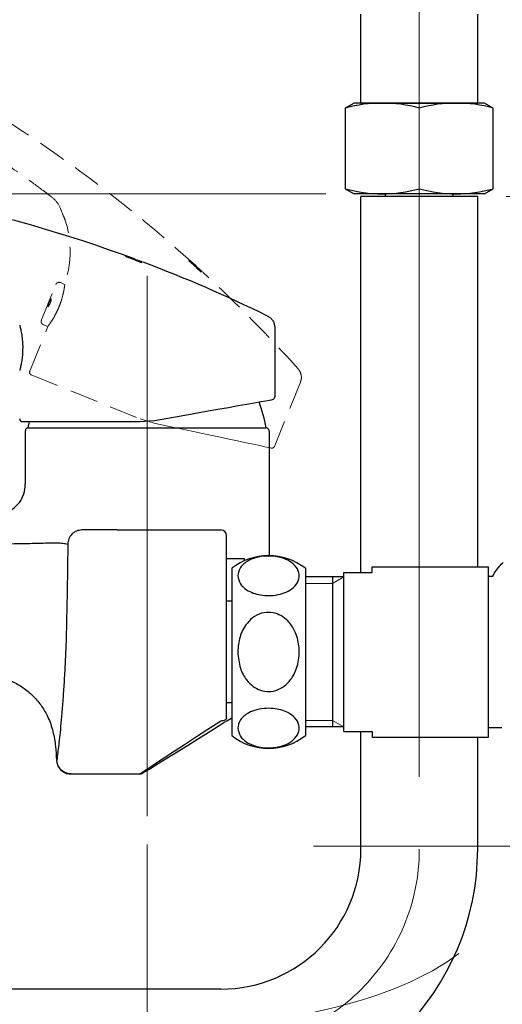
# Model space of a CAD drawing. Units: millimetres. Extents: x 2460 to 4879, y -6046 to -3176.
# Drawn here: x 3800 to 3885, y -5374 to -5200 of the extents above; entities that cross this region are included whole.
import ezdxf

# ---------------------------------------------------------------- set-up
doc = ezdxf.new("R2010")
doc.units = ezdxf.units.MM
doc.linetypes.add('CENTER', pattern=[50.8, 31.75, -6.35, 6.35, -6.35])
doc.linetypes.add('DASHED', pattern=[0.75, 0.5, -0.25])
for name, color, linetype, lineweight in [('中心線', 2, 'CENTER', 5), ('標註線', 7, 'Continuous', 9), ('細實線', 40, 'Continuous', 20)]:
    doc.layers.add(name, color=color, linetype=linetype, lineweight=lineweight)
doc.layers.add('繪圖線', color=7, linetype='Continuous')
doc.styles.get("Standard").update_dxf_attribs({"font": 'Microsoft JhengHei.ttf', "height": 30})
doc.dimstyles.get("Standard").update_dxf_attribs({"dimtxt": 30, "dimasz": 15, "dimexe": 0, "dimexo": 5, "dimgap": 5, "dimtad": 0, "dimtih": 1, "dimtoh": 1, "dimdec": 1, "dimdsep": 46, "dimtxsty": 'Standard', "dimblk": 'OPEN30', "dimcen": 0.09, "dimadec": 0, "dimazin": 2, "dimtfac": 1, "dimtdec": 1, "dimtofl": 0, "dimtmove": 1, "dimatfit": 3, "dimldrblk": 'OPEN30', "dimfxl": 0, "dimtolj": 1, "dimtzin": 0, "dimlwe": 9, "dimarcsym": 0})

# ---------------------------------------------------------------- blocks, each defined once
blk = doc.blocks.new('_OPEN30')
at = {"color": 0, "linetype": 'ByBlock'}
for p, q in [((-1, 0.268), (0, 0)), ((0, 0), (-1, -0.268)), ((0, 0), (-1, 0))]:
    blk.add_line(p, q, dxfattribs=at)
blk = doc.blocks.new('*D23')
at = {"layer": 'Defpoints', "color": 0}
for p in [(3858.77, -5230.67), (3547.6, -5381.17), (3797.27, -5381.17)]:
    blk.add_point(p, dxfattribs=at)
at = {"layer": '標註線', "color": 0, "lineweight": 9}
for p, q in [((3853.77, -5230.67), (3547.6, -5230.67)), ((3792.27, -5381.17), (3547.6, -5381.17))]:
    blk.add_line(p, q, dxfattribs=at)
at = {"layer": '標註線', "color": 0, "lineweight": -2}
for p, q in [((3547.6, -5245.67), (3547.6, -5285.33)), ((3547.6, -5366.17), (3547.6, -5326.51))]:
    blk.add_line(p, q, dxfattribs=at)
at = {"layer": '標註線', "color": 0, "lineweight": -2, "xscale": 15, "yscale": 15, "zscale": 15}
for p, rotation in [((3547.6, -5230.67), 90), ((3547.6, -5381.17), 270)]:
    blk.add_blockref('_OPEN30', p, dxfattribs=dict(at, rotation=rotation))
at = {"layer": '標註線', "color": 0, "insert": (3547.6, -5305.92), "char_height": 30, "attachment_point": 5}
blk.add_mtext('\\A1;150', dxfattribs=at)
blk = doc.blocks.new('*D24')
at = {"layer": 'Defpoints', "color": 0}
for p in [(3721.55, -5321.41), (3822.27, -5340.37), (3822.27, -5439.91)]:
    blk.add_point(p, dxfattribs=at)
at = {"layer": '標註線', "color": 0, "lineweight": 9}
for p, q in [((3721.55, -5326.41), (3721.55, -5439.91)), ((3822.27, -5345.37), (3822.27, -5439.91))]:
    blk.add_line(p, q, dxfattribs=at)
at = {"layer": '標註線', "color": 0, "lineweight": -2}
for p, q in [((3692.42, -5439.91), (3721.55, -5439.91)), ((3736.55, -5439.91), (3807.27, -5439.91))]:
    blk.add_line(p, q, dxfattribs=at)
at = {"layer": '標註線', "color": 0, "lineweight": -2, "xscale": 15, "yscale": 15, "zscale": 15, "rotation": 180}
blk.add_blockref('_OPEN30', (3721.55, -5439.91), dxfattribs=at)
at = {"layer": '標註線', "color": 0, "lineweight": -2, "xscale": 15, "yscale": 15, "zscale": 15}
blk.add_blockref('_OPEN30', (3822.27, -5439.91), dxfattribs=at)
at = {"layer": '標註線', "color": 0, "insert": (3655.92, -5439.91), "char_height": 30, "attachment_point": 5}
blk.add_mtext('\\A1;101', dxfattribs=at)
blk = doc.blocks.new('*D25')
at = {"layer": 'Defpoints', "color": 0}
for p in [(3822.27, -5340.37), (3925.27, -5439.91), (3925.27, -5520.23)]:
    blk.add_point(p, dxfattribs=at)
at = {"layer": '標註線', "color": 0, "lineweight": 9}
for p, q in [((3822.27, -5345.37), (3822.27, -5439.91)), ((3925.27, -5515.23), (3925.27, -5439.91))]:
    blk.add_line(p, q, dxfattribs=at)
at = {"layer": '標註線', "color": 0, "lineweight": -2}
for p, q in [((3837.27, -5439.91), (3910.27, -5439.91)), ((3997.44, -5439.91), (3925.27, -5439.91))]:
    blk.add_line(p, q, dxfattribs=at)
at = {"layer": '標註線', "color": 0, "lineweight": -2, "xscale": 15, "yscale": 15, "zscale": 15, "rotation": 180}
blk.add_blockref('_OPEN30', (3822.27, -5439.91), dxfattribs=at)
at = {"layer": '標註線', "color": 0, "lineweight": -2, "xscale": 15, "yscale": 15, "zscale": 15}
blk.add_blockref('_OPEN30', (3925.27, -5439.91), dxfattribs=at)
at = {"layer": '標註線', "color": 0, "insert": (4033.65, -5439.91), "char_height": 30, "attachment_point": 5}
blk.add_mtext('\\A1;103', dxfattribs=at)
blk = doc.blocks.new('*D29')
at = {"layer": 'Defpoints', "color": 0}
for p in [(3936.52, -4144.68), (4342.55, -4144.68), (3880.57, -5231.17)]:
    blk.add_point(p, dxfattribs=at)
at = {"layer": '標註線', "color": 0, "lineweight": 9}
for p, q in [((3941.52, -4144.68), (4342.55, -4144.68)), ((3885.57, -5231.17), (4342.55, -5231.17))]:
    blk.add_line(p, q, dxfattribs=at)
at = {"layer": '標註線', "color": 0, "lineweight": -2}
for p, q in [((4342.55, -4159.68), (4342.55, -4667.33)), ((4342.55, -5216.17), (4342.55, -4708.51))]:
    blk.add_line(p, q, dxfattribs=at)
at = {"layer": '標註線', "color": 0, "lineweight": -2, "xscale": 15, "yscale": 15, "zscale": 15}
for p, rotation in [((4342.55, -4144.68), 90), ((4342.55, -5231.17), 270)]:
    blk.add_blockref('_OPEN30', p, dxfattribs=dict(at, rotation=rotation))
at = {"layer": '標註線', "color": 0, "insert": (4342.55, -4687.92), "char_height": 30, "attachment_point": 5}
blk.add_mtext('\\A1;1086%%P2', dxfattribs=at)

msp = doc.modelspace()

# ---------------------------------------------------------------- linework, layer by layer
at = {"layer": '中心線', "lineweight": 0, "ltscale": 5}
for p, q in [((3870.27, -3904.68), (3870.27, -5346.17)), ((3960.85, -5345.65), (3851.61, -5345.65))]:
    msp.add_line(p, q, dxfattribs=at)
at = {"layer": '中心線', "lineweight": 0, "ltscale": 3}
msp.add_line((3822.27, -5340.37), (3822.27, -5228.22), dxfattribs=at)
msp.add_arc((3835.27, -5346.17), 35, 270, 0, dxfattribs=at)
at = {"layer": '中心線', "lineweight": 0, "ltscale": 5}
msp.add_spline([(3762.27, -5319.67), (3771.26, -5364.64), (3786.48, -5373.43), (3837.26, -5377.25), (3881.55, -5360.88), (3896.5, -5305.11), (3896.56, -5292.99)], degree=3, dxfattribs=at)
at = {"layer": '細實線', "lineweight": 0, "ltscale": 0.5}
for p, q in [((3856.97, -5298.21), (3854.95, -5299.38)), ((3854.95, -5299.38), (3850.17, -5299.38)), ((3854.95, -5323.49), (3850.17, -5323.49)), ((3856.97, -5324.65), (3854.95, -5323.49))]:
    msp.add_line(p, q, dxfattribs=at)
at = {"layer": '繪圖線'}
for p, q in [((3859.97, -5214.67), (3859.97, -5198.97)), ((3880.57, -5214.67), (3880.57, -5198.97)), ((3858.77, -5214.67), (3857.22, -5215.57)), ((3857.22, -5215.57), (3857.22, -5229.78)), ((3881.77, -5214.67), (3858.77, -5214.67)), ((3859.97, -5214.67), (3880.57, -5214.67)), ((3883.31, -5215.57), (3881.77, -5214.67)), ((3883.31, -5229.78), (3883.31, -5215.57)), ((3857.22, -5229.78), (3858.77, -5230.67)), ((3870.27, -5230.67), (3858.77, -5230.67)), ((3859.97, -5297.43), (3859.97, -5231.17)), ((3864.27, -5230.67), (3864.27, -5231.17)), ((3881.77, -5230.67), (3870.27, -5230.67)), ((3876.27, -5231.17), (3876.27, -5230.67)), ((3881.77, -5230.67), (3883.31, -5229.78)), ((3844.77, -5254.23), (3844.77, -5266.45)), ((3838.33, -5268), (3839.87, -5267.73)), ((3839.87, -5267.73), (3841.21, -5267.49)), ((3841.21, -5267.49), (3842.32, -5267.3)), ((3842.32, -5267.3), (3843.2, -5267.14)), ((3843.2, -5267.14), (3843.84, -5267.03)), ((3843.84, -5267.03), (3844.22, -5266.96)), ((3844.22, -5266.96), (3844.35, -5266.94)), ((3844.35, -5266.94), (3844.35, -5266.94)), ((3828.25, -5269.78), (3830.51, -5269.38)), ((3830.51, -5269.38), (3832.67, -5269)), ((3832.67, -5269), (3834.71, -5268.64)), ((3834.71, -5268.64), (3836.6, -5268.31)), ((3836.6, -5268.31), (3838.33, -5268)), ((3800.27, -5270.83), (3820.95, -5270.83)), ((3801.27, -5271.93), (3801.5, -5270.83)), ((3820.95, -5270.83), (3823.56, -5270.61)), ((3823.56, -5270.61), (3825.92, -5270.19)), ((3825.92, -5270.19), (3828.25, -5269.78)), ((3800.77, -5281.7), (3800.77, -5272.43)), ((3801.27, -5271.93), (3843.27, -5271.93)), ((3801.27, -5271.93), (3843.27, -5271.93)), ((3843.77, -5272.43), (3843.77, -5294.43)), ((3810.8, -5289.93), (3810.74, -5289.93)), ((3816.98, -5289.93), (3810.8, -5289.93)), ((3816.98, -5289.93), (3835.27, -5289.93)), ((3836.27, -5323.04), (3836.27, -5290.93)), ((3808.26, -5292.43), (3808.32, -5292.43)), ((3839.35, -5294.93), (3839.35, -5295.36)), ((3837.17, -5296.68), (3837.17, -5326.18)), ((3850.17, -5296.68), (3850.17, -5326.18)), ((3882.47, -5298.1), (3883.26, -5298.09)), ((3836.27, -5302.43), (3837.17, -5302.43)), ((3837.17, -5320.43), (3836.27, -5320.43)), ((3835.97, -5323.45), (3835.82, -5323.52)), ((3836.1, -5323.36), (3835.97, -5323.45)), ((3836.19, -5323.26), (3836.1, -5323.36)), ((3836.25, -5323.16), (3836.19, -5323.26)), ((3836.27, -5323.04), (3836.25, -5323.16)), ((3836.34, -5323.56), (3837, -5323.14)), ((3837, -5323.14), (3837.17, -5323.04)), ((3832.95, -5325.12), (3830.8, -5326.53)), ((3835.27, -5323.61), (3832.95, -5325.12)), ((3833.48, -5325.33), (3835.79, -5323.89)), ((3835.46, -5323.6), (3835.27, -5323.61)), ((3835.65, -5323.57), (3835.46, -5323.6)), ((3835.82, -5323.52), (3835.65, -5323.57)), ((3835.79, -5323.89), (3835.93, -5323.81)), ((3835.93, -5323.81), (3836.34, -5323.56)), ((3884.85, -5324.81), (3882.47, -5324.79)), ((3830.8, -5326.53), (3828.82, -5327.82)), ((3829.35, -5327.9), (3831.33, -5326.67)), ((3831.33, -5326.67), (3833.48, -5325.33)), ((3859.97, -5346.19), (3859.97, -5325.43)), ((3828.82, -5327.82), (3827.04, -5328.98)), ((3827.57, -5329.01), (3829.35, -5327.9)), ((3825.47, -5330), (3824.12, -5330.88)), ((3824.65, -5330.83), (3826, -5329.99)), ((3827.04, -5328.98), (3825.47, -5330)), ((3826, -5329.99), (3827.57, -5329.01)), ((3822.02, -5332.47), (3822.65, -5332.07)), ((3823, -5331.61), (3822.12, -5332.19)), ((3822.65, -5332.07), (3823.53, -5331.52)), ((3824.12, -5330.88), (3823, -5331.61)), ((3823.53, -5331.52), (3824.65, -5330.83)), ((3808.83, -5332.93), (3816.98, -5332.93)), ((3816.98, -5332.93), (3820.98, -5332.93)), ((3821.11, -5332.85), (3820.98, -5332.93)), ((3821.49, -5332.6), (3821.11, -5332.85)), ((3822.12, -5332.19), (3821.49, -5332.6)), ((3821.51, -5332.78), (3821.64, -5332.7)), ((3821.64, -5332.7), (3822.02, -5332.47)), ((3835.27, -5370.87), (3797.27, -5370.87))]:
    msp.add_line(p, q, dxfattribs=at)
at = {"layer": '繪圖線', "ltscale": 5}
for p, q in [((3870.27, -5231.17), (3859.97, -5231.17)), ((3880.57, -5231.17), (3870.27, -5231.17))]:
    msp.add_line(p, q, dxfattribs=at)
at = {"layer": '繪圖線', "ltscale": 10}
for p, q in [((3880.57, -5296.43), (3880.57, -5231.17)), ((3880.57, -5346.16), (3880.57, -5326.43))]:
    msp.add_line(p, q, dxfattribs=at)
at = {"layer": '繪圖線', "lineweight": 0}
for p, q in [((3818.5, -5241.68), (3818.48, -5241.77)), ((3818.48, -5241.77), (3818.82, -5241.9)), ((3818.85, -5241.81), (3818.5, -5241.68)), ((3818.82, -5241.9), (3818.83, -5241.88)), ((3818.84, -5241.82), (3818.85, -5241.81)), ((3820.93, -5242.6), (3819.03, -5241.9)), ((3819.02, -5241.93), (3820.92, -5242.64)), ((3819.82, -5242.13), (3819.9, -5242.16)), ((3819.91, -5242.11), (3819.83, -5242.08)), ((3819.95, -5242.13), (3819.87, -5242.1)), ((3819.87, -5242.13), (3819.94, -5242.15)), ((3819.9, -5242.16), (3819.98, -5242.19)), ((3819.99, -5242.14), (3819.91, -5242.11)), ((3820.32, -5242.28), (3819.96, -5242.15)), ((3820.21, -5242.42), (3820.21, -5242.44)), ((3820.33, -5242.46), (3820.21, -5242.42)), ((3820.21, -5242.44), (3821.25, -5242.83)), ((3820.24, -5242.3), (3820.24, -5242.31)), ((3821.28, -5242.69), (3820.24, -5242.3)), ((3820.24, -5242.31), (3820.35, -5242.35)), ((3820.37, -5242.28), (3820.26, -5242.24)), ((3820.92, -5242.64), (3820.91, -5242.65)), ((3820.93, -5242.59), (3820.93, -5242.6)), ((3821.02, -5242.52), (3821.3, -5242.63)), ((3821.25, -5242.83), (3821.28, -5242.69))]:
    msp.add_line(p, q, dxfattribs=at)
at = {"layer": '繪圖線', "color": 3, "linetype": 'DASHED', "lineweight": 0, "ltscale": 10}
for p, q in [((3829.65, -5242.39), (3829.6, -5242.46)), ((3829.6, -5242.46), (3829.87, -5242.71)), ((3829.92, -5242.64), (3829.65, -5242.39)), ((3829.87, -5242.71), (3829.88, -5242.69)), ((3829.91, -5242.65), (3829.92, -5242.64)), ((3830.04, -5242.82), (3831.54, -5244.18)), ((3831.56, -5244.15), (3830.06, -5242.79)), ((3830.7, -5243.3), (3830.77, -5243.36)), ((3830.8, -5243.32), (3830.74, -5243.26)), ((3830.75, -5243.31), (3830.81, -5243.37)), ((3830.83, -5243.34), (3830.77, -5243.29)), ((3830.77, -5243.36), (3830.83, -5243.42)), ((3830.86, -5243.37), (3830.8, -5243.32)), ((3831.11, -5243.63), (3830.83, -5243.37)), ((3831.04, -5243.61), (3831.03, -5243.63)), ((3831.03, -5243.63), (3831.12, -5243.71)), ((3831.86, -5244.36), (3831.04, -5243.61)), ((3831.16, -5243.65), (3831.07, -5243.56)), ((3830.96, -5243.72), (3830.95, -5243.73)), ((3830.95, -5243.73), (3831.77, -5244.48)), ((3831.05, -5243.8), (3830.96, -5243.72)), ((3831.54, -5244.18), (3831.53, -5244.19)), ((3831.56, -5244.14), (3831.56, -5244.15)), ((3831.68, -5244.11), (3831.89, -5244.31)), ((3831.77, -5244.48), (3831.86, -5244.36)), ((3803.62, -5252.89), (3806.13, -5246.68)), ((3806.94, -5246.32), (3807.7, -5246.63)), ((3801.55, -5261.94), (3804.73, -5254.06)), ((3804.73, -5254.06), (3803.95, -5253.74)), ((3801.82, -5262.59), (3821.01, -5270.34)), ((3849.3, -5263.86), (3844.73, -5275.19)), ((3821.01, -5270.34), (3823.51, -5271.1)), ((3823.51, -5271.1), (3825.86, -5271.6)), ((3825.86, -5271.6), (3828.17, -5272.09)), ((3828.17, -5272.09), (3830.41, -5272.57)), ((3830.41, -5272.57), (3832.55, -5273.03)), ((3832.55, -5273.03), (3834.58, -5273.46)), ((3834.58, -5273.46), (3836.46, -5273.86)), ((3836.46, -5273.86), (3838.18, -5274.22)), ((3838.18, -5274.22), (3839.71, -5274.55)), ((3839.71, -5274.55), (3841.03, -5274.83)), ((3841.03, -5274.83), (3842.14, -5275.06)), ((3842.14, -5275.06), (3843.02, -5275.25)), ((3843.02, -5275.25), (3843.65, -5275.38)), ((3843.65, -5275.38), (3844.03, -5275.46)), ((3844.03, -5275.46), (3844.16, -5275.49)), ((3844.16, -5275.49), (3844.16, -5275.49))]:
    msp.add_line(p, q, dxfattribs=at)
at = {"layer": '繪圖線', "ltscale": 0.5}
for p, q in [((3856.97, -5325.43), (3856.97, -5297.43)), ((3856.97, -5297.43), (3861.97, -5297.43)), ((3861.97, -5297.43), (3861.97, -5296.43)), ((3861.97, -5296.43), (3882.47, -5296.43)), ((3882.47, -5326.43), (3882.47, -5296.43)), ((3856.97, -5298.21), (3850.17, -5298.21)), ((3854.95, -5298.21), (3854.95, -5324.65)), ((3856.97, -5324.65), (3850.17, -5324.65)), ((3856.97, -5325.43), (3861.97, -5325.43)), ((3861.97, -5325.43), (3861.97, -5326.43)), ((3861.97, -5326.43), (3882.47, -5326.43))]:
    msp.add_line(p, q, dxfattribs=at)
at = {"layer": '繪圖線', "color": 3, "linetype": 'DASHED', "lineweight": 0, "ltscale": 10}
for centre, radius, start, end in [((3662.75, -5428.41), 250, 47.7388, 65.4372), ((3802.38, -5235.22), 5, 30.7301, 52.7957), ((3662.75, -5428.41), 250, 41.8789, 47.3649), ((3802.01, -5262.12), 0.5, 158, 248), ((3844.26, -5275), 0.5, 258, 337.1786)]:
    msp.add_arc(centre, radius, start, end, dxfattribs=at)
at = {"layer": '繪圖線'}
for centre, radius, start, end in [((3863.74, -5238.94), 24.27, 74.4077, 105.5923), ((3876.79, -5238.94), 24.27, 74.4077, 105.5923), ((3733.44, -5476.68), 250, 69.7388, 87.4372), ((3863.74, -5206.4), 24.27, 254.4077, 285.5923), ((3876.79, -5206.4), 24.27, 254.4077, 285.5923), ((3733.44, -5476.68), 250, 63.8789, 69.3649), ((3813.33, -5277.76), 30.5, 11.014, 19.9492), ((3844.27, -5266.45), 0.5, 280, 359.1786), ((3800.27, -5270.33), 0.5, 180, 270), ((3801.27, -5272.43), 0.5, 90, 180), ((3843.27, -5272.43), 0.5, 0, 90), ((3835.27, -5290.93), 1, 0, 90), ((3843.67, -5304.95), 10.51, 51.8126, 128.1874), ((3843.67, -5317.92), 10.51, 231.8126, 308.1874), ((3820.98, -5331.93), 1, 270, 301.8908)]:
    msp.add_arc(centre, radius, start, end, dxfattribs=at)
at = {"layer": '繪圖線', "ltscale": 3}
for radius, end in [(24.7, 0), (45.3, 359.9788)]:
    msp.add_arc((3835.27, -5346.17), radius, 270, end, dxfattribs=at)
at = {"layer": '繪圖線', "color": 3, "linetype": 'DASHED', "lineweight": 0, "ltscale": 10}
for points, knots in [([(3805.41, -5231.23), (3803.93, -5230.11), (3800.89, -5227.84), (3795.69, -5224.24), (3789.33, -5220.1), (3784.04, -5216.84), (3780.84, -5215.04), (3779.83, -5214.47)], [0.0204493, 0.0204493, 0.0204493, 0.0204493, 0.1434552, 0.3919015, 0.6397022, 0.8871603, 1, 1, 1, 1]), ([(3806.77, -5232.8), (3807, -5233.39), (3807.35, -5234.25), (3808.09, -5235.99), (3808.53, -5238.22), (3808.74, -5241.16), (3808.48, -5244.02), (3807.92, -5245.79), (3807.66, -5246.61)], [0, 0, 0, 0, 0.134521, 0.195683, 0.398907, 0.608666, 0.817808, 1, 1, 1, 1]), ([(3829.6, -5242.25), (3829.61, -5242.27), (3829.62, -5242.29), (3829.74, -5242.4), (3829.83, -5242.49), (3829.88, -5242.53)], [0, 0, 0, 0, 0.501609, 0.750965, 1, 1, 1, 1]), ([(3829.9, -5242.5), (3829.81, -5242.43), (3829.64, -5242.27), (3829.61, -5242.26), (3829.6, -5242.25)], [0, 0, 0, 0, 0.499191, 1, 1, 1, 1]), ([(3829.88, -5242.53), (3829.93, -5242.59), (3830.04, -5242.69), (3830.24, -5242.88), (3830.47, -5243.09), (3830.62, -5243.23), (3830.7, -5243.3)], [0, 0, 0, 0, 0.250713, 0.500319, 0.749799, 1, 1, 1, 1]), ([(3829.88, -5242.69), (3829.88, -5242.69), (3829.89, -5242.69), (3829.9, -5242.7), (3829.93, -5242.72), (3829.98, -5242.77), (3830.02, -5242.8), (3830.04, -5242.82)], [0, 0, 0, 0, 0.125489, 0.250636, 0.500237, 0.749835, 1, 1, 1, 1]), ([(3830.12, -5242.71), (3830.08, -5242.68), (3830.02, -5242.62), (3829.95, -5242.56), (3829.9, -5242.52), (3829.9, -5242.52), (3829.89, -5242.52)], [0, 0, 0, 0, 0.249855, 0.499143, 0.748997, 1, 1, 1, 1]), ([(3829.89, -5242.52), (3829.9, -5242.52), (3829.9, -5242.52), (3829.94, -5242.57), (3830.01, -5242.63), (3830.07, -5242.69), (3830.11, -5242.72)], [0, 0, 0, 0, 0.252827, 0.50034, 0.7494, 1, 1, 1, 1]), ([(3830.74, -5243.26), (3830.66, -5243.18), (3830.5, -5243.04), (3830.27, -5242.84), (3830.07, -5242.65), (3829.96, -5242.55), (3829.9, -5242.5)], [0, 0, 0, 0, 0.2507533, 0.5003479, 0.749835, 1, 1, 1, 1]), ([(3830.06, -5242.79), (3830.04, -5242.77), (3830, -5242.74), (3829.95, -5242.69), (3829.92, -5242.66), (3829.92, -5242.65), (3829.91, -5242.65)], [0, 0, 0, 0, 0.249731, 0.49963, 0.749479, 1, 1, 1, 1]), ([(3830.11, -5242.72), (3830.15, -5242.77), (3830.25, -5242.85), (3830.47, -5243.05), (3830.64, -5243.21), (3830.75, -5243.31)], [0, 0, 0, 0, 0.2501178, 0.4997746, 1, 1, 1, 1]), ([(3830.77, -5243.29), (3830.65, -5243.19), (3830.48, -5243.03), (3830.26, -5242.83), (3830.17, -5242.75), (3830.12, -5242.71)], [0, 0, 0, 0, 0.501348, 0.751249, 1, 1, 1, 1]), ([(3830.81, -5243.37), (3830.92, -5243.47), (3831.1, -5243.63), (3831.32, -5243.83), (3831.41, -5243.91), (3831.46, -5243.95)], [0, 0, 0, 0, 0.501409, 0.751305, 1, 1, 1, 1]), ([(3831.47, -5243.94), (3831.43, -5243.89), (3831.33, -5243.81), (3831.11, -5243.6), (3830.94, -5243.45), (3830.83, -5243.34)], [0, 0, 0, 0, 0.250142, 0.499854, 1, 1, 1, 1]), ([(3830.83, -5243.42), (3830.91, -5243.49), (3831.07, -5243.63), (3831.29, -5243.83), (3831.5, -5244.02), (3831.61, -5244.11), (3831.67, -5244.16)], [0, 0, 0, 0, 0.2507665, 0.500393, 0.7498774, 1, 1, 1, 1]), ([(3831.69, -5244.13), (3831.64, -5244.08), (3831.53, -5243.98), (3831.32, -5243.79), (3831.1, -5243.59), (3830.94, -5243.44), (3830.86, -5243.37)], [0, 0, 0, 0, 0.250689, 0.500281, 0.749766, 1, 1, 1, 1]), ([(3831.53, -5244.19), (3831.52, -5244.19), (3831.51, -5244.19), (3831.48, -5244.17), (3831.43, -5244.13), (3831.35, -5244.06), (3831.22, -5243.95), (3831.11, -5243.85), (3831.05, -5243.8)], [0, 0, 0, 0, 0.125118, 0.250375, 0.375173, 0.500935, 0.750218, 1, 1, 1, 1]), ([(3831.12, -5243.71), (3831.17, -5243.76), (3831.28, -5243.86), (3831.41, -5243.98), (3831.48, -5244.05), (3831.53, -5244.1), (3831.56, -5244.13), (3831.56, -5244.14), (3831.56, -5244.14)], [0, 0, 0, 0, 0.249596, 0.498783, 0.623872, 0.74884, 0.874274, 1, 1, 1, 1]), ([(3831.46, -5243.95), (3831.49, -5243.98), (3831.56, -5244.04), (3831.63, -5244.1), (3831.68, -5244.14), (3831.68, -5244.14), (3831.68, -5244.14)], [0, 0, 0, 0, 0.2497925, 0.4991041, 0.7472021, 1, 1, 1, 1]), ([(3831.68, -5244.14), (3831.68, -5244.14), (3831.68, -5244.13), (3831.64, -5244.09), (3831.57, -5244.03), (3831.51, -5243.97), (3831.47, -5243.94)], [0, 0, 0, 0, 0.250585, 0.500204, 0.747741, 1, 1, 1, 1]), ([(3831.67, -5244.16), (3831.72, -5244.2), (3831.82, -5244.29), (3831.94, -5244.39), (3831.96, -5244.4), (3831.98, -5244.41)], [0, 0, 0, 0, 0.250832, 0.500393, 1, 1, 1, 1]), ([(3831.98, -5244.41), (3831.97, -5244.4), (3831.95, -5244.38), (3831.83, -5244.26), (3831.74, -5244.18), (3831.69, -5244.13)], [0, 0, 0, 0, 0.50158, 0.750947, 1, 1, 1, 1]), ([(3806.13, -5246.68), (3806.14, -5246.66), (3806.16, -5246.59), (3806.24, -5246.47), (3806.39, -5246.35), (3806.58, -5246.27), (3806.78, -5246.26), (3806.89, -5246.31), (3806.94, -5246.33)], [0, 0, 0, 0, 0.069996, 0.22164, 0.425831, 0.636527, 0.855851, 1, 1, 1, 1]), ([(3807.73, -5246.65), (3807.73, -5246.65), (3807.73, -5246.63), (3807.72, -5246.74), (3807.68, -5247), (3807.62, -5247.38), (3807.54, -5247.84), (3807.39, -5248.49), (3807.2, -5249.23), (3806.94, -5250), (3806.8, -5250.36), (3806.73, -5250.55)], [0, 0, 0, 0, 0.033419, 0.172239, 0.306919, 0.432471, 0.546575, 0.648826, 0.834261, 0.915747, 1, 1, 1, 1]), ([(3804.95, -5249.83), (3804.92, -5249.91), (3804.86, -5250.06), (3804.79, -5250.28), (3804.74, -5250.44), (3804.74, -5250.55), (3804.77, -5250.58), (3804.83, -5250.52), (3804.92, -5250.4), (3805.03, -5250.21), (3805.13, -5249.99), (3805.23, -5249.75), (3805.3, -5249.53), (3805.34, -5249.34), (3805.35, -5249.21), (3805.33, -5249.16), (3805.28, -5249.18), (3805.2, -5249.29), (3805.11, -5249.46), (3805.02, -5249.65), (3804.97, -5249.78), (3804.95, -5249.83)], [0, 0, 0, 0, 0.053138, 0.106272, 0.159494, 0.212987, 0.266927, 0.32137, 0.376067, 0.43045, 0.483973, 0.53662, 0.588992, 0.641878, 0.695683, 0.750213, 0.804888, 0.859203, 0.913001, 0.966394, 1, 1, 1, 1]), ([(3806.73, -5250.55), (3806.58, -5250.89), (3806.29, -5251.57), (3805.8, -5252.46), (3805.33, -5253.22), (3804.99, -5253.7), (3804.81, -5253.95), (3804.74, -5254.05), (3804.74, -5254.05), (3804.74, -5254.04)], [0, 0, 0, 0, 0.1559882, 0.3114748, 0.4829362, 0.6888339, 0.8105973, 0.9323323, 1, 1, 1, 1]), ([(3803.95, -5253.73), (3803.91, -5253.71), (3803.79, -5253.67), (3803.66, -5253.53), (3803.57, -5253.36), (3803.55, -5253.2), (3803.56, -5253.06), (3803.59, -5252.96), (3803.62, -5252.91), (3803.63, -5252.89)], [0, 0, 0, 0, 0.145048, 0.356923, 0.545486, 0.699348, 0.829435, 0.937618, 1, 1, 1, 1]), ([(3848.89, -5261.52), (3848.93, -5261.58), (3849.1, -5261.76), (3849.31, -5262.15), (3849.47, -5262.7), (3849.49, -5263.29), (3849.36, -5263.68), (3849.29, -5263.86)], [0, 0, 0, 0, 0.083652, 0.3016, 0.515996, 0.767089, 1, 1, 1, 1])]:
    msp.add_open_spline(points, degree=3, knots=knots, dxfattribs=at)
at = {"layer": '繪圖線', "lineweight": 0}
for points, knots in [([(3818.4, -5241.57), (3818.42, -5241.58), (3818.44, -5241.6), (3818.59, -5241.66), (3818.7, -5241.71), (3818.76, -5241.73)], [0, 0, 0, 0, 0.501609, 0.750965, 1, 1, 1, 1]), ([(3818.77, -5241.69), (3818.66, -5241.66), (3818.44, -5241.58), (3818.42, -5241.58), (3818.4, -5241.57)], [0, 0, 0, 0, 0.499191, 1, 1, 1, 1]), ([(3818.76, -5241.73), (3818.83, -5241.76), (3818.97, -5241.81), (3819.23, -5241.91), (3819.52, -5242.02), (3819.72, -5242.1), (3819.82, -5242.13)], [0, 0, 0, 0, 0.250713, 0.500319, 0.749799, 1, 1, 1, 1]), ([(3819.83, -5242.08), (3819.73, -5242.04), (3819.53, -5241.97), (3819.25, -5241.87), (3818.98, -5241.77), (3818.84, -5241.72), (3818.77, -5241.69)], [0, 0, 0, 0, 0.2507533, 0.5003479, 0.749835, 1, 1, 1, 1]), ([(3819.05, -5241.8), (3819.01, -5241.79), (3818.93, -5241.76), (3818.84, -5241.73), (3818.78, -5241.71), (3818.78, -5241.71), (3818.77, -5241.71)], [0, 0, 0, 0, 0.249855, 0.499143, 0.748997, 1, 1, 1, 1]), ([(3818.77, -5241.71), (3818.77, -5241.71), (3818.78, -5241.71), (3818.84, -5241.74), (3818.92, -5241.77), (3819, -5241.8), (3819.05, -5241.82)], [0, 0, 0, 0, 0.252827, 0.50034, 0.7494, 1, 1, 1, 1]), ([(3818.83, -5241.88), (3818.83, -5241.88), (3818.83, -5241.87), (3818.85, -5241.88), (3818.88, -5241.89), (3818.94, -5241.91), (3818.99, -5241.93), (3819.02, -5241.93)], [0, 0, 0, 0, 0.125489, 0.250636, 0.500237, 0.749835, 1, 1, 1, 1]), ([(3819.03, -5241.9), (3819, -5241.89), (3818.95, -5241.87), (3818.89, -5241.85), (3818.85, -5241.83), (3818.84, -5241.83), (3818.84, -5241.82)], [0, 0, 0, 0, 0.249731, 0.49963, 0.749479, 1, 1, 1, 1]), ([(3819.87, -5242.1), (3819.73, -5242.05), (3819.51, -5241.97), (3819.23, -5241.86), (3819.11, -5241.82), (3819.05, -5241.8)], [0, 0, 0, 0, 0.501348, 0.751249, 1, 1, 1, 1]), ([(3819.05, -5241.82), (3819.11, -5241.84), (3819.22, -5241.89), (3819.5, -5241.99), (3819.72, -5242.07), (3819.87, -5242.13)], [0, 0, 0, 0, 0.2501178, 0.4997746, 1, 1, 1, 1]), ([(3819.94, -5242.15), (3820.09, -5242.21), (3820.3, -5242.29), (3820.58, -5242.39), (3820.7, -5242.43), (3820.76, -5242.45)], [0, 0, 0, 0, 0.501409, 0.751305, 1, 1, 1, 1]), ([(3820.77, -5242.43), (3820.71, -5242.41), (3820.59, -5242.37), (3820.31, -5242.26), (3820.09, -5242.18), (3819.95, -5242.13)], [0, 0, 0, 0, 0.250142, 0.499854, 1, 1, 1, 1]), ([(3819.98, -5242.19), (3820.08, -5242.23), (3820.28, -5242.3), (3820.56, -5242.41), (3820.83, -5242.5), (3820.97, -5242.55), (3821.04, -5242.57)], [0, 0, 0, 0, 0.2507665, 0.500393, 0.7498774, 1, 1, 1, 1]), ([(3821.05, -5242.53), (3820.98, -5242.51), (3820.84, -5242.45), (3820.58, -5242.36), (3820.29, -5242.25), (3820.09, -5242.18), (3819.99, -5242.14)], [0, 0, 0, 0, 0.250689, 0.500281, 0.749766, 1, 1, 1, 1]), ([(3820.91, -5242.65), (3820.91, -5242.65), (3820.9, -5242.65), (3820.86, -5242.64), (3820.8, -5242.63), (3820.7, -5242.59), (3820.53, -5242.54), (3820.4, -5242.49), (3820.33, -5242.46)], [0, 0, 0, 0, 0.125118, 0.250375, 0.375173, 0.500935, 0.750218, 1, 1, 1, 1]), ([(3820.35, -5242.35), (3820.42, -5242.38), (3820.56, -5242.43), (3820.72, -5242.49), (3820.82, -5242.54), (3820.88, -5242.56), (3820.92, -5242.58), (3820.93, -5242.59), (3820.93, -5242.59)], [0, 0, 0, 0, 0.249596, 0.498783, 0.623872, 0.74884, 0.874274, 1, 1, 1, 1]), ([(3820.76, -5242.45), (3820.81, -5242.47), (3820.89, -5242.5), (3820.98, -5242.53), (3821.03, -5242.54), (3821.04, -5242.54), (3821.04, -5242.54)], [0, 0, 0, 0, 0.2497925, 0.4991041, 0.7472021, 1, 1, 1, 1]), ([(3821.04, -5242.54), (3821.04, -5242.54), (3821.03, -5242.54), (3820.98, -5242.52), (3820.89, -5242.48), (3820.81, -5242.45), (3820.77, -5242.43)], [0, 0, 0, 0, 0.250585, 0.500204, 0.747741, 1, 1, 1, 1]), ([(3821.04, -5242.57), (3821.1, -5242.59), (3821.22, -5242.63), (3821.37, -5242.68), (3821.4, -5242.68), (3821.41, -5242.68)], [0, 0, 0, 0, 0.250832, 0.500393, 1, 1, 1, 1]), ([(3821.41, -5242.68), (3821.4, -5242.68), (3821.38, -5242.66), (3821.22, -5242.6), (3821.11, -5242.56), (3821.05, -5242.53)], [0, 0, 0, 0, 0.50158, 0.750947, 1, 1, 1, 1])]:
    msp.add_open_spline(points, degree=3, knots=knots, dxfattribs=at)
at = {"layer": '繪圖線'}
for points, knots in [([(3843.5, -5252.22), (3843.57, -5252.25), (3843.79, -5252.36), (3844.13, -5252.64), (3844.48, -5253.09), (3844.72, -5253.63), (3844.75, -5254.04), (3844.76, -5254.23)], [0, 0, 0, 0, 0.083652, 0.3016, 0.515996, 0.767089, 1, 1, 1, 1]), ([(3799.77, -5253.85), (3799.77, -5253.84), (3799.76, -5253.82), (3799.79, -5253.93), (3799.86, -5254.18), (3799.94, -5254.56), (3800.04, -5255.02), (3800.15, -5255.68), (3800.24, -5256.44), (3800.29, -5257.24), (3800.3, -5257.63), (3800.3, -5257.83)], [0, 0, 0, 0, 0.033419, 0.172239, 0.306919, 0.432471, 0.546575, 0.648826, 0.834261, 0.915747, 1, 1, 1, 1]), ([(3800.3, -5257.83), (3800.29, -5258.2), (3800.28, -5258.94), (3800.16, -5259.96), (3800, -5260.84), (3799.87, -5261.41), (3799.8, -5261.71), (3799.77, -5261.83), (3799.77, -5261.82), (3799.77, -5261.82)], [0, 0, 0, 0, 0.1559882, 0.3114748, 0.4829362, 0.6888339, 0.8105973, 0.9323323, 1, 1, 1, 1]), ([(3789.09, -5288.37), (3790.14, -5288.35), (3792.23, -5288.3), (3795.09, -5287.83), (3797.21, -5287.06), (3798.56, -5286.22), (3799.59, -5285.32), (3800.44, -5284.01), (3800.74, -5282.68), (3800.76, -5281.91), (3800.77, -5281.7)], [0, 0, 0, 0, 0.207423, 0.417907, 0.574872, 0.653186, 0.733777, 0.846266, 0.95871, 1, 1, 1, 1]), ([(3810.74, -5289.93), (3810.42, -5289.97), (3809.77, -5290.04), (3808.95, -5290.62), (3808.37, -5291.45), (3808.3, -5292.1), (3808.26, -5292.43)], [0, 0, 0, 0, 0.25, 0.5, 0.75, 1, 1, 1, 1]), ([(3794.09, -5292.41), (3794.56, -5292.41), (3795.77, -5292.41), (3797.71, -5292.35), (3799.93, -5292.31), (3802.04, -5292.28), (3803.99, -5292.23), (3805.65, -5292.19), (3806.95, -5292.17), (3807.86, -5292.34), (3808.13, -5292.4), (3808.26, -5292.43)], [0, 0, 0, 0, 0.064639, 0.169506, 0.274268, 0.389806, 0.505423, 0.6302, 0.755028, 0.877481, 1, 1, 1, 1]), ([(3808.26, -5292.43), (3808.23, -5294.7), (3808.17, -5299.24), (3808.08, -5303.73), (3808.04, -5305.97)], [0, 0, 0, 0, 0.500455, 1, 1, 1, 1]), ([(3836.27, -5294.93), (3836.3, -5294.93), (3836.38, -5294.93), (3837, -5294.93), (3837.95, -5294.93), (3838.88, -5294.93), (3839.35, -5294.93)], [0, 0, 0, 0, 0.25, 0.5, 0.75, 1, 1, 1, 1]), ([(3838.25, -5298.01), (3838.32, -5297.56), (3838.43, -5296.89), (3839.12, -5296.05), (3839.93, -5295.41), (3841.16, -5294.84), (3842.8, -5294.51), (3844.45, -5294.51), (3845.9, -5294.78), (3847.27, -5295.31), (3848.48, -5296.22), (3849.16, -5297.49), (3849.06, -5298.86), (3848.23, -5300.05), (3846.92, -5300.88), (3845.4, -5301.38), (3843.8, -5301.55), (3842.24, -5301.43), (3840.87, -5301.06), (3839.58, -5300.41), (3838.49, -5299.37), (3838.34, -5298.49), (3838.25, -5298.01)], [0, 0, 0, 0, 0.068718, 0.103436, 0.138095, 0.184182, 0.230552, 0.270639, 0.307969, 0.347333, 0.402531, 0.473184, 0.54494, 0.611572, 0.662928, 0.705478, 0.748223, 0.786412, 0.824104, 0.865504, 0.925944, 1, 1, 1, 1]), ([(3884.3, -5296.47), (3884.47, -5296.27), (3884.71, -5295.97), (3885.02, -5295.71), (3885.06, -5295.67)], [0, 0, 0, 0, 0.84138, 1, 1, 1, 1]), ([(3883.26, -5298.09), (3883.28, -5298.05), (3883.3, -5298.01), (3883.32, -5297.97), (3883.38, -5297.85), (3883.65, -5297.32), (3883.99, -5296.84), (3884.28, -5296.49), (3884.3, -5296.47)], [-0.068039, -0.068039, -0.068039, -0.068039, 0, 0, 0, 0.220384, 0.946752, 1, 1, 1, 1]), ([(3808.04, -5305.97), (3808.01, -5307.21), (3807.95, -5309.66), (3807.8, -5313.17), (3807.62, -5316.47), (3807.42, -5319.51), (3807.2, -5322.25), (3806.99, -5324.62), (3806.79, -5326.63), (3806.67, -5327.63), (3806.61, -5328.13)], [0, 0, 0, 0, 0.126669, 0.25137, 0.376152, 0.50306, 0.62829, 0.751555, 0.874808, 1, 1, 1, 1]), ([(3838.25, -5311.43), (3838.32, -5310.54), (3838.43, -5309.18), (3839.12, -5307.51), (3839.93, -5306.24), (3841.16, -5305.09), (3842.8, -5304.42), (3844.45, -5304.43), (3845.9, -5304.97), (3847.27, -5306.04), (3848.48, -5307.86), (3849.16, -5310.38), (3849.06, -5313.14), (3848.23, -5315.51), (3846.92, -5317.18), (3845.4, -5318.17), (3843.8, -5318.51), (3842.24, -5318.26), (3840.87, -5317.54), (3839.58, -5316.24), (3838.49, -5314.16), (3838.34, -5312.4), (3838.25, -5311.43)], [0, 0, 0, 0, 0.068718, 0.103436, 0.138095, 0.184182, 0.230552, 0.270639, 0.307968, 0.347333, 0.402531, 0.473184, 0.54494, 0.611572, 0.662928, 0.705478, 0.748223, 0.786412, 0.824104, 0.865504, 0.925944, 1, 1, 1, 1]), ([(3794.09, -5315.47), (3794.24, -5315.48), (3795.1, -5315.57), (3796.68, -5315.9), (3798.73, -5316.7), (3800.62, -5317.84), (3802.29, -5319.27), (3803.69, -5320.97), (3804.88, -5323.02), (3805.68, -5325.42), (3806.13, -5327.98), (3806.22, -5329.68), (3806.26, -5330.48)], [0, 0, 0, 0, 0.019903, 0.122545, 0.225181, 0.327826, 0.430472, 0.533147, 0.635818, 0.761156, 0.886942, 1, 1, 1, 1]), ([(3838.25, -5324.86), (3838.32, -5324.41), (3838.43, -5323.73), (3839.12, -5322.9), (3839.93, -5322.26), (3841.16, -5321.69), (3842.8, -5321.35), (3844.45, -5321.36), (3845.9, -5321.62), (3847.27, -5322.16), (3848.48, -5323.07), (3849.16, -5324.33), (3849.06, -5325.71), (3848.23, -5326.89), (3846.92, -5327.73), (3845.4, -5328.22), (3843.8, -5328.4), (3842.24, -5328.27), (3840.87, -5327.91), (3839.58, -5327.26), (3838.49, -5326.22), (3838.34, -5325.34), (3838.25, -5324.86)], [0, 0, 0, 0, 0.068719, 0.103436, 0.138095, 0.184182, 0.230552, 0.270639, 0.307969, 0.347333, 0.402531, 0.473184, 0.54494, 0.611572, 0.662928, 0.705478, 0.748223, 0.786412, 0.824104, 0.865504, 0.925944, 1, 1, 1, 1]), ([(3806.61, -5328.13), (3806.55, -5328.63), (3806.43, -5329.63), (3806.36, -5330.17), (3806.33, -5330.43)], [0, 0, 0, 0, 0.502358, 1, 1, 1, 1]), ([(3806.33, -5330.44), (3806.3, -5330.45), (3806.26, -5330.48), (3806.26, -5330.48), (3806.26, -5330.48)], [0, 0, 0, 0, 0.79021, 1, 1, 1, 1]), ([(3806.33, -5330.44), (3806.3, -5330.45), (3806.26, -5330.48), (3806.26, -5330.48), (3806.26, -5330.48)], [0, 0, 0, 0, 0.79021, 1, 1, 1, 1]), ([(3808.83, -5332.93), (3808.5, -5332.9), (3807.85, -5332.82), (3807.02, -5332.24), (3806.44, -5331.42), (3806.37, -5330.76), (3806.33, -5330.43)], [0, 0, 0, 0, 0.25, 0.5, 0.75, 1, 1, 1, 1]), ([(3806.26, -5330.48), (3806.29, -5330.76), (3806.36, -5331.32), (3806.81, -5332.06), (3807.45, -5332.62), (3808.14, -5332.9), (3808.59, -5332.92), (3808.76, -5332.93)], [0, 0, 0, 0, 0.2173327, 0.4346656, 0.6519983, 0.8693312, 1, 1, 1, 1])]:
    msp.add_open_spline(points, degree=3, knots=knots, dxfattribs=at)

# ---------------------------------------------------------------- dimensions: what is measured, and where the dimension line sits
at = {"layer": '標註線'}
for base, p1, p2, text, picture, middle in [((4342.55, -4144.68), (3880.57, -5231.17), (3936.52, -4144.68), '1086%%P2', '*D29', (4342.55, -4687.92)), ((3547.6, -5381.17), (3858.77, -5230.67), (3797.27, -5381.17), '150', '*D23', (3547.6, -5305.92))]:
    dim = msp.add_linear_dim(base=base, p1=p1, p2=p2, angle=90, text=text, dimstyle='Standard', dxfattribs=at)
    dim.commit()
    dim.dimension.update_dxf_attribs({"geometry": picture, "text_midpoint": middle})
dim = msp.add_linear_dim(base=(3822.27, -5439.91), p1=(3721.55, -5321.41), p2=(3822.27, -5340.37), text='101', dimstyle='Standard', dxfattribs=at)
dim.commit()
dim.dimension.update_dxf_attribs({"geometry": '*D24', "text_midpoint": (3655.92, -5439.91), "dimtype": 160})
dim = msp.add_linear_dim(base=(3925.27, -5439.91), p1=(3822.27, -5340.37), p2=(3925.27, -5520.23), dimstyle='Standard', dxfattribs=at)
dim.commit()
dim.dimension.update_dxf_attribs({"geometry": '*D25', "text_midpoint": (4033.65, -5439.91), "dimtype": 160})

doc.saveas('drawing.dxf')
